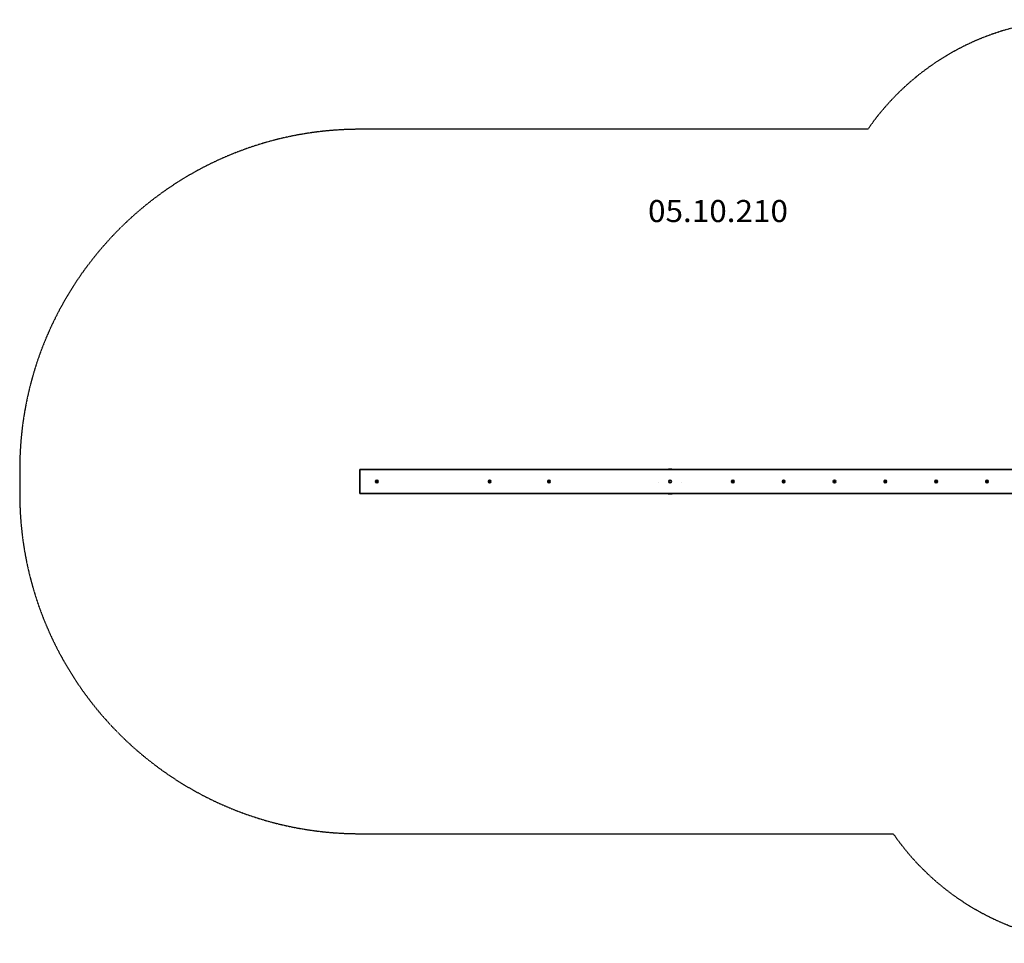
# Model space of a CAD drawing. Units: millimetres. Extents: x 3413 to 12857, y -2643 to 2803.
# Drawn here: x 3413 to 9222, y -2643 to 2803 of the extents above; entities that cross this region are included whole.
import ezdxf
from ezdxf.enums import TextEntityAlignment as Align

# ---------------------------------------------------------------- set-up
doc = ezdxf.new("R2010")
doc.units = ezdxf.units.MM
doc.header["$LTSCALE"] = 5
doc.linetypes.add('AUSGEZOGEN', pattern=[0])
doc.linetypes.add('DASHED', pattern=[0.75, 0.5, -0.25])
for name, color, linetype in [('Layer1', 7, 'Continuous'), ('Layer10', 7, 'Continuous'), ('Layer14', 7, 'Continuous'), ('Layer3', 7, 'Continuous'), ('Layer30', 7, 'Continuous'), ('Layer40', 7, 'Continuous'), ('Layer5', 7, 'Continuous'), ('Layer50', 7, 'Continuous')]:
    doc.layers.add(name, color=color, linetype=linetype)
doc.styles.add('Arial', font='ARIAL.TTF')

# ---------------------------------------------------------------- blocks, each defined once
blk = doc.blocks.new('Ringmutter-M10_nNn04')
at = {"layer": 'Layer30', "color": 7, "linetype": 'AUSGEZOGEN', "lineweight": 35}
for p, q in [((8219.9, 75), (8219, 75.1)), ((8221, 75.1), (8221, 75.1))]:
    blk.add_line(p, q, dxfattribs=at)
blk.add_arc((8220, 80), 5, 302.73326, 298.125, dxfattribs=at)
blk = doc.blocks.new('Ringmutter-M10_nNn03')
blk.add_blockref('Ringmutter-M10_nNn04', (0, 0))
blk = doc.blocks.new('Ringmutter-M10_nNn06')
at = {"layer": 'Layer30', "color": 7, "linetype": 'AUSGEZOGEN', "lineweight": 35}
for p, q in [((9119.9, 75), (9119, 75.1)), ((9121, 75.1), (9121, 75.1))]:
    blk.add_line(p, q, dxfattribs=at)
blk.add_arc((9120, 80), 5, 302.73326, 298.125, dxfattribs=at)
blk = doc.blocks.new('Ringmutter-M10_nNn05')
blk.add_blockref('Ringmutter-M10_nNn06', (0, 0))
blk = doc.blocks.new('Ringmutter-M10_nNn08')
at = {"layer": 'Layer30', "color": 7, "linetype": 'AUSGEZOGEN', "lineweight": 35}
for p, q in [((8819.9, 75), (8819, 75.1)), ((8821, 75.1), (8821, 75.1))]:
    blk.add_line(p, q, dxfattribs=at)
blk.add_arc((8820, 80), 5, 302.73326, 298.125, dxfattribs=at)
blk = doc.blocks.new('Ringmutter-M10_nNn07')
blk.add_blockref('Ringmutter-M10_nNn08', (0, 0))
blk = doc.blocks.new('Ringmutter-M10_nNn010')
at = {"layer": 'Layer30', "color": 7, "linetype": 'AUSGEZOGEN', "lineweight": 35}
for p, q in [((8519.9, 75), (8519, 75.1)), ((8521, 75.1), (8521, 75.1))]:
    blk.add_line(p, q, dxfattribs=at)
blk.add_arc((8520, 80), 5, 302.73326, 298.125, dxfattribs=at)
blk = doc.blocks.new('Ringmutter-M10_nNn09')
blk.add_blockref('Ringmutter-M10_nNn010', (0, 0))
blk = doc.blocks.new('Ringmutter-M10_nNn012')
at = {"layer": 'Layer30', "color": 7, "linetype": 'AUSGEZOGEN', "lineweight": 35}
for p, q in [((7919.9, 75), (7919, 75.1)), ((7921, 75.1), (7921, 75.1))]:
    blk.add_line(p, q, dxfattribs=at)
blk.add_arc((7920, 80), 5, 302.73326, 298.125, dxfattribs=at)
blk = doc.blocks.new('Ringmutter-M10_nNn011')
blk.add_blockref('Ringmutter-M10_nNn012', (0, 0))
blk = doc.blocks.new('Ringmutter-M10_nNn014')
at = {"layer": 'Layer30', "color": 7, "linetype": 'AUSGEZOGEN', "lineweight": 35}
for p, q in [((7619.9, 75), (7619, 75.1)), ((7621, 75.1), (7621, 75.1))]:
    blk.add_line(p, q, dxfattribs=at)
blk.add_arc((7620, 80), 5, 302.73326, 298.125, dxfattribs=at)
blk = doc.blocks.new('Ringmutter-M10_nNn013')
blk.add_blockref('Ringmutter-M10_nNn014', (0, 0))
blk = doc.blocks.new('Netz-180x210_nNn02')
at = {"layer": 'Layer30', "color": 7, "linetype": 'AUSGEZOGEN', "lineweight": 35}
for centre, radius in [((7620, 80), 5), ((7620, 80), 4), ((7920, 80), 5), ((7920, 80), 4), ((8220, 80), 5), ((8220, 80), 4), ((8520, 80), 5), ((8520, 80), 4), ((8820, 80), 5), ((8820, 80), 4), ((9120, 80), 5), ((9120, 80), 4)]:
    blk.add_circle(centre, radius, dxfattribs=at)
for name in ['Ringmutter-M10_nNn013', 'Ringmutter-M10_nNn011', 'Ringmutter-M10_nNn03', 'Ringmutter-M10_nNn09', 'Ringmutter-M10_nNn07', 'Ringmutter-M10_nNn05']:
    blk.add_blockref(name, (0, 0))
blk = doc.blocks.new('Netz-180x210_nNn01')
blk.add_blockref('Netz-180x210_nNn02', (0, 0))
blk = doc.blocks.new('1604260-Kletternetz NW300 210x180_nNn00')
blk.add_blockref('Netz-180x210_nNn01', (0, 0))
blk = doc.blocks.new('1603228-PS D140 Standard_nNn015')
at = {"layer": 'Layer1', "color": 7, "linetype": 'AUSGEZOGEN', "lineweight": 35}
for p, q in [((7236.3, 151.7), (7239.7, 152.3)), ((7260.3, 152.3), (7260.1, 152.1)), ((7239.7, 7.7), (7239.9, 7.9)), ((7263.7, 8.3), (7260.3, 7.7))]:
    blk.add_line(p, q, dxfattribs=at)
for start, end in [(74.35468, 105.64532), (254.35468, 285.64532)]:
    blk.add_arc((7250, 80), 73, start, end, dxfattribs=at)
blk = doc.blocks.new('Netz-180x210_nNn021')
at = {"layer": 'Layer40', "color": 7, "linetype": 'AUSGEZOGEN', "lineweight": 35}
for radius in [5, 4]:
    blk.add_circle((6185.7, 80), radius, dxfattribs=at)
blk = doc.blocks.new('Netz-180x210_nNn020')
blk.add_blockref('Netz-180x210_nNn021', (0, 0))
blk = doc.blocks.new('1604260-Kletternetz 210x210 cm_nNn019')
blk.add_blockref('Netz-180x210_nNn020', (0, 0))
blk = doc.blocks.new('Netzschlaufe mit M10-Ringmutter_nNn018')
blk.add_blockref('1604260-Kletternetz 210x210 cm_nNn019', (0, 0))
blk = doc.blocks.new('Netz-180x210_nNn025')
at = {"layer": 'Layer40', "color": 7, "linetype": 'AUSGEZOGEN', "lineweight": 35}
for radius in [5, 4]:
    blk.add_circle((6535.7, 80), radius, dxfattribs=at)
blk = doc.blocks.new('Netz-180x210_nNn024')
blk.add_blockref('Netz-180x210_nNn025', (0, 0))
blk = doc.blocks.new('1604260-Kletternetz 210x210 cm_nNn023')
blk.add_blockref('Netz-180x210_nNn024', (0, 0))
blk = doc.blocks.new('Netzschlaufe mit M10-Ringmutter_nNn022')
blk.add_blockref('1604260-Kletternetz 210x210 cm_nNn023', (0, 0))
blk = doc.blocks.new('2905055-Strickleiter_nNn017')
for name in ['Netzschlaufe mit M10-Ringmutter_nNn018', 'Netzschlaufe mit M10-Ringmutter_nNn022']:
    blk.add_blockref(name, (0, 0))

msp = doc.modelspace()

# ---------------------------------------------------------------- linework, layer by layer
at = {"layer": 'Layer10', "color": 45, "linetype": 'AUSGEZOGEN', "lineweight": 35}
for p, q in [((7180.4, 72.5), (7180.6, 72.5)), ((7319.5, 72.5), (7319.6, 72.5))]:
    msp.add_line(p, q, dxfattribs=at)
msp.add_circle((7250, 80), 7.5, dxfattribs=at)
at = {"layer": 'Layer14', "color": 45, "linetype": 'AUSGEZOGEN', "lineweight": 35}
for p, q in [((10850, 150), (5420, 150)), ((5420, 150), (5420, 10)), ((5420, 10), (10850, 10))]:
    msp.add_line(p, q, dxfattribs=at)
for centre in [(5520, 80), (6185.7, 80), (6535.7, 80), (7250, 80), (7620, 80), (7920, 80), (8220, 80), (8520, 80), (8820, 80), (9120, 80)]:
    msp.add_circle(centre, 7.5, dxfattribs=at)
at = {"layer": 'Layer3', "color": 8, "linetype": 'DASHED', "lineweight": 25}
for p, q in [((8416.6, 2157), (5420, 2157)), ((3413, 150), (3413, 10)), ((5420, -1997), (8566.6, -1997))]:
    msp.add_line(p, q, dxfattribs=at)
for centre, radius, start, end in [((9650, 1303.4), 1500, 90, 145.31282), ((5420, 150), 2007, 90, 180), ((5420, 10), 2007, 180, 270), ((9800, -1143.4), 1500, 214.68718, 270)]:
    msp.add_arc(centre, radius, start, end, dxfattribs=at)
at = {"layer": 'Layer50', "color": 7, "linetype": 'AUSGEZOGEN', "lineweight": 35}
msp.add_circle((5520, 80), 4.25, dxfattribs=at)

# ---------------------------------------------------------------- block references
for name in ['1603228-PS D140 Standard_nNn015', '2905055-Strickleiter_nNn017', '1604260-Kletternetz NW300 210x180_nNn00']:
    msp.add_blockref(name, (0, 0))

# ---------------------------------------------------------------- wipeouts: each hides what was drawn before it
at = {"color": 5, "linetype": 'AUSGEZOGEN', "lineweight": 18}
msp.add_wipeout([(7120, 1571), (7945.6, 1571), (7945.6, 1779), (7120, 1779)], dxfattribs=at).dxf.layer = 'Layer5'

# ---------------------------------------------------------------- next in the draw order: texts
at = {"layer": 'Layer5', "color": 5, "linetype": 'AUSGEZOGEN', "lineweight": 18, "style": 'Arial', "width": 1.022938}
msp.add_text('05.10.210', height=130, dxfattribs=at).set_placement((7120, 1610), (7945.6, 1610), align=Align.FIT)

doc.saveas('drawing.dxf')
